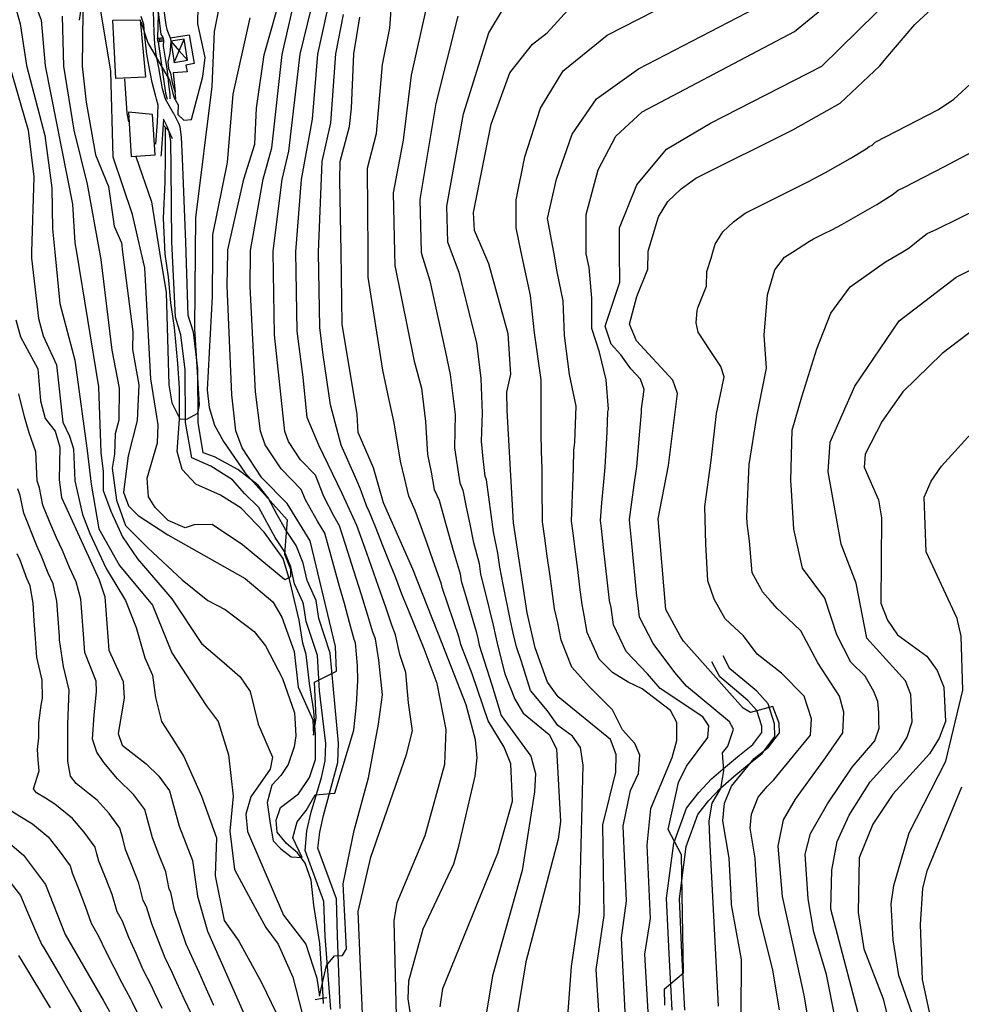
# Model space of a CAD drawing. Units: metres. Extents: x 550000 to 557669, y 4790000 to 4795000.
# Drawn here: x 551908 to 552201, y 4792766 to 4793072 of the extents above; entities that cross this region are included whole.
import ezdxf

# ---------------------------------------------------------------- set-up
doc = ezdxf.new("R2010")
doc.units = ezdxf.units.M
doc.header["$MEASUREMENT"] = 0
for name, color, linetype in [('ARROYO', 5, 'CONTINUOUS'), ('CAMINO', 7, 'CONTINUOUS'), ('CASETA', 9, 'CONTINUOUS'), ('CURVA_MAESTRA', 42, 'CONTINUOUS'), ('CURVA_NIVEL', 40, 'CONTINUOUS'), ('EDIFICIO', 1, 'CONTINUOUS'), ('ESCALERA', 8, 'CONTINUOUS'), ('MURO_TAPIA', 7, 'CONTINUOUS'), ('PUENTE', 7, 'CONTINUOUS')]:
    doc.layers.add(name, color=color, linetype=linetype)

msp = doc.modelspace()

# ---------------------------------------------------------------- linework, layer by layer
at = {"layer": 'ARROYO', "color": 4}
msp.add_lwpolyline([(552002.4104, 4792766.4628), (552002.0358, 4792772.6573), (552001.2387, 4792785.1508), (551999.3788, 4792797.1126), (551998.5818, 4792804.8214), (551996.7219, 4792810.1377), (551994.3306, 4792813.3276), (551990.8765, 4792816.2516), (551987.9538, 4792819.7072), (551987.6881, 4792823.4287), (551989.0166, 4792827.416), (551994.5963, 4792831.6691), (551998.0504, 4792836.7196), (551999.9102, 4792842.3018), (551999.9102, 4792850.0106), (551999.3788, 4792857.4535), (551998.0504, 4792865.9597), (551996.9876, 4792874.9975), (551995.9248, 4792878.4532), (551994.862, 4792885.6303), (551991.9393, 4792897.8579), (551989.8137, 4792904.7692), (551983.9683, 4792913.0096), (551976.7944, 4792920.4525), (551970.4176, 4792924.4398), (551962.7124, 4792927.8954), (551958.4612, 4792932.4144), (551956.867, 4792937.9966), (551957.6641, 4792948.0977), (551957.6641, 4792957.6671), (551957.1327, 4792965.3759), (551956.0699, 4792976.5403), (551954.9298, 4792984.2189), (551954.1686, 4792992.3031), (551953.1812, 4792999.3621), (551952.6498, 4793010.52), (551953.1739, 4793021.7629), (551953.3137, 4793029.3876), (551953.3098, 4793038.6929)], dxfattribs=at)
at = {"layer": 'CAMINO'}
for points in [[(551926.56, 4793072.1), (551927.18, 4793076.17), (551927.93, 4793079.13), (551929.11, 4793082.76), (551930.38, 4793086.18), (551932.4, 4793090.66), (551934.23, 4793094.21), (551934.92, 4793096.54), (551934.93, 4793099.14), (551934.11, 4793107.78), (551932.85, 4793118.27), (551932.67, 4793121.58), (551932.86, 4793124.12), (551933.53, 4793127.49), (551934.2, 4793130.21), (551937.57, 4793143.67), (551937.91, 4793143.53)], [(551954.73, 4793047.56), (551954.69, 4793048.87), (551954.34, 4793052.24), (551953.91, 4793056.17), (551953.31, 4793060.25), (551952.66, 4793063.96), (551952.72, 4793065.69), (551952.54, 4793066.74), (551951.94, 4793067.63), (551951.2, 4793073.86), (551950.61, 4793079.83), (551950.09, 4793087.21), (551949.47, 4793098.36), (551949.85, 4793123.83), (551950.21, 4793128.49), (551950.48, 4793138.1), (551950.2, 4793143.95)], [(551952.21, 4793143.83), (551952.06, 4793134.68), (551952.24, 4793130.86), (551951.98, 4793128.72), (551951.77, 4793126.58), (551951.55, 4793124.36), (551951.36, 4793121.66), (551951.07, 4793119.45), (551950.91, 4793117.18), (551950.9, 4793114.62), (551950.81, 4793111.71), (551950.6, 4793107.79), (551950.54, 4793102.85), (551950.49, 4793098.93), (551951.23, 4793092.7), (551951.73, 4793088.51), (551952.24, 4793083.9), (551952.32, 4793079.02), (551952.73, 4793075.01), (551953.39, 4793070.55), (551953.69, 4793069.13), (551954.71, 4793066.55)], [(552007.5217, 4792764.9786), (552006.7009, 4792787.4905), (552006.4, 4792799.02), (552000.6001, 4792814.7711), (552001.24, 4792819.78), (552002.38, 4792824.91), (552006.88, 4792841.43), (552007.09, 4792847.43), (552004.45, 4792875.37), (552000.94, 4792886.1), (552000.08, 4792891.71), (551999.68, 4792892.61), (551997.28, 4792897.92), (551996.09, 4792903.38), (551993.85, 4792908.81), (551990.55, 4792913.79), (551988.0191, 4792918.327), (551985.1651, 4792923.6234), (551982.0691, 4792927.5368), (551975.7871, 4792932.4515), (551968.5031, 4792936.3656), (551964.9535, 4792937.6396), (551963.47, 4792947.01), (551963.35, 4792963.68), (551961.95, 4792975.06), (551960.34, 4792980.33), (551959.5775, 4793003.0312), (551958.5755, 4793029.0625), (551958.3031, 4793035.7063), (551957.82, 4793038.94), (551957.45, 4793039.94), (551955.96, 4793042.82), (551955.88, 4793042.98), (551953.25, 4793047.53), (551952.4, 4793050.67), (551951.21, 4793057.22), (551950.42, 4793061.4), (551950, 4793064.6), (551949.76, 4793068.22), (551949.49, 4793078.13)], [(551950.2883, 4793033.4767), (551950.7564, 4793040.3164), (551951.0501, 4793045.6433), (551950.49, 4793047.47), (551950.17, 4793048.79), (551949.17, 4793052.71), (551948.07, 4793058.12), (551947.5, 4793061.51), (551946.74, 4793067.93), (551946.53, 4793070.75), (551945.72, 4793073.16)], [(551954.71, 4793066.55), (551954.93, 4793065.52)], [(551954.93, 4793065.52), (551954.88, 4793064.08), (551954.61, 4793061.65), (551954.02, 4793058.97), (551954.23, 4793057.07), (551954.86, 4793055.56), (551955.37, 4793052.73), (551955.95, 4793050.58), (551956.25, 4793049.64)], [(552004.6993, 4792764.6143), (552002.8777, 4792787.3088), (552002.48, 4792798.15), (551996.6845, 4792814.0432), (551997.24, 4792820.21), (551998.52, 4792825.92), (552001.8, 4792836.7), (552002.9, 4792841.92), (552003.09, 4792847.26), (552001.17, 4792863.69), (552000.49, 4792874.62), (551997.04, 4792885.17), (551996.22, 4792890.57), (551995.92, 4792891.24), (551993.41, 4792896.92), (551992.26, 4792902.17), (551990.3, 4792906.92), (551987.4, 4792911.28), (551982.2612, 4792920.6261), (551977.982, 4792924.9039), (551974.0677, 4792929.1816), (551967.4209, 4792933.4593), (551961.5025, 4792936.0079), (551959.46, 4792947), (551959.36, 4792963.43), (551958.02, 4792974.23), (551956.35, 4792979.72), (551955.2983, 4793003.2137), (551955.0247, 4793026.2405), (551954.9335, 4793034.4324), (551954.36, 4793037.73), (551953.76, 4793038.96), (551952.6771, 4793041.2726), (551951.9153, 4793030.503), (551951.8849, 4793029.7853)], [(552114.73, 4792764.43), (552113.78, 4792782.23), (552113.03, 4792799.03), (552115.15, 4792815.33), (552118.77, 4792825.25), (552122.03, 4792829.48), (552125.73, 4792833.44), (552129.89, 4792837.03), (552134.18, 4792840.55), (552138.74, 4792844.19), (552142.69, 4792849.44), (552142.54, 4792853.42), (552140.58, 4792859.57), (552137.01, 4792863.51), (552132.7, 4792867.18), (552128.7, 4792870.52), (552126.55, 4792874.55)], [(552110.73, 4792764.48), (552109.8, 4792782.04), (552109.03, 4792799.2), (552111.25, 4792816.28), (552115.23, 4792827.2), (552118.99, 4792832.06), (552122.96, 4792836.32), (552127.32, 4792840.09), (552131.67, 4792843.65), (552135.86, 4792846.99), (552138.65, 4792850.71), (552138.58, 4792852.73), (552137.04, 4792857.53), (552134.23, 4792860.64), (552130.13, 4792864.13), (552125.54, 4792867.96), (552123.03, 4792872.68)]]:
    msp.add_lwpolyline(points, dxfattribs=at)
at = {"layer": 'CASETA'}
for points in [[(551959.1, 4793066.19), (551954.93, 4793065.52)], [(551954.93, 4793065.52), (551957.5449, 4793062.5481)], [(551954.93, 4793065.52), (551956, 4793058.93)], [(551957.5449, 4793062.5481), (551959.1, 4793066.19)], [(551960.13, 4793059.61), (551959.1, 4793066.19)], [(551956, 4793058.93), (551957.5449, 4793062.5481)], [(551957.5449, 4793062.5481), (551960.13, 4793059.61)], [(551956, 4793058.93), (551960.13, 4793059.61)]]:
    msp.add_lwpolyline(points, dxfattribs=at)
at = {"layer": 'CURVA_MAESTRA', "color": 250}
for points in [[(551927.63, 4793074.49), (551927.34, 4793057.74), (551928.66, 4793046.61), (551931.57, 4793030.19), (551935.52, 4793020.41), (551937.37, 4793008.07), (551939.57, 4793002.87), (551939.9383, 4793000), (551943.1, 4792975.23), (551943.04, 4792969.69), (551945.01, 4792958.69), (551944.49, 4792947.66), (551941.66, 4792936.66), (551940.18, 4792925.44), (551941.74, 4792921.11), (551944.77, 4792918.14), (551954.06, 4792912.15), (551978.08, 4792898.54), (551986.68, 4792891.34), (551989.49, 4792886.58), (551993.26, 4792875.92), (551994.51, 4792864.81), (551999.05, 4792854.69), (551999.31, 4792849.85), (552000.12, 4792855.3), (551999.58, 4792866.39), (552006.41, 4792869.81), (552006.1, 4792877.4), (551998.29, 4792910.23), (551991.07, 4792921.85), (551983.27, 4792929.86), (551977.07, 4792939.19), (551975.18, 4792944.48), (551973.86, 4792955.66), (551972.45, 4792989.5), (551972.6624, 4793000), (551972.68, 4793000.74), (551977.68, 4793022.65), (551981, 4793033.48), (551981.58, 4793044.72), (551983.93, 4793061.33), (551991.58, 4793088.38)], [(552089.27, 4792743.28), (552087.12, 4792777.06), (552089.63, 4792793.82), (552089.18, 4792822.04), (552093.22, 4792838.38), (552093.37, 4792843.9), (552091.62, 4792848.57), (552075.29, 4792861.77), (552071.99, 4792866.4), (552071.19, 4792868.59), (552068.12, 4792877.06), (552065.69, 4792887.85), (552061.44, 4792915.91), (552059.43, 4792950.76), (552059.37, 4792956.46), (552060.58, 4792962.04), (552059.77, 4792974.61), (552053.72, 4792996.34), (552052.168, 4793000), (552049.33, 4793006.68), (552048.99, 4793012.24), (552054.51, 4793039.73), (552060.29, 4793055.72), (552067.32, 4793064.63), (552071.85, 4793068.13), (552079.37, 4793076.33)], [(552029.51, 4792762.52), (552028.66, 4792767.98), (552028.87, 4792773.5), (552033.37, 4792789.67), (552042.86, 4792809.86), (552044.47, 4792815.35), (552049.51, 4792837.19), (552050.16, 4792842.85), (552049.66, 4792848.48), (552046.77, 4792859.29), (552039.27, 4792878.32), (552030.16, 4792901.46), (552021.08, 4792922.12), (552017.95, 4792932.96), (552013.13, 4792943.94), (552012.89, 4792949.56), (552008.22, 4792977.61), (552007.8304, 4793000), (552007.44, 4793022.49), (552007.61, 4793028.14), (552010.48, 4793038.98), (552011.1, 4793044.72), (552011.84, 4793061.61), (552013.68, 4793073.02)], [(552132.19, 4792763.04), (552132.27, 4792780.13), (552129.2, 4792797.19), (552129.05, 4792800.14), (552128.44, 4792811.67), (552126.47, 4792823.23), (552127.02, 4792828.77), (552129.14, 4792834.04), (552136.26, 4792842.59), (552140.73, 4792846.13), (552144.08, 4792850.62), (552143.98, 4792853.61), (552142.01, 4792858.77), (552135.14, 4792856.9), (552132.82, 4792858.23), (552114.23, 4792879.07), (552113.26, 4792880.8), (552108.75, 4792888.89), (552106.44, 4792917.12), (552109.62, 4792933.66), (552112.43, 4792956.1), (552110.95, 4792960.17), (552099.64, 4792972.39), (552097.51, 4792977.63), (552099.75, 4792986.21), (552103.14, 4792994.67), (552103.262, 4793000), (552103.27, 4793000.28), (552106.54, 4793010.96), (552109.44, 4793015.75), (552113.57, 4793019.62), (552118.14, 4793022.98), (552148.3, 4793038.01), (552162.93, 4793046.31), (552175.27, 4793057.91), (552177.16, 4793060.13), (552186.13, 4793070.69), (552190.26, 4793074.56)], [(551906.72, 4792978.94), (551908.26, 4792973.66), (551913.56, 4792963.75), (551914.41, 4792953.73), (551915.89, 4792948.3), (551918.95, 4792944.33), (551920.41, 4792939.4), (551920.2, 4792929.26), (551921, 4792923.75), (551932.68, 4792898.17), (551934.42, 4792892.86), (551935.64, 4792876.3), (551940.13, 4792866.57), (551940.39, 4792861.42), (551938.54, 4792850.36), (551939.77, 4792846.82), (551947.3, 4792841.02), (551951.26, 4792837.12), (551954.56, 4792832.59), (551957.5, 4792821.58), (551961.72, 4792810.98), (551963.26, 4792799.9), (551966.35, 4792789), (551977.69, 4792763.21)], [(552208.07, 4792978.67), (552194.64, 4792968.44), (552182.45, 4792956.58), (552176.04, 4792947.42), (552170.77, 4792937.23), (552170.39, 4792933.15), (552174.83, 4792922.96), (552175.77, 4792917.41), (552175.55, 4792890.91), (552177.68, 4792885.61), (552180.73, 4792881.02), (552189.89, 4792874.48), (552193.08, 4792870.01), (552195.17, 4792864.76), (552195.73, 4792854.17), (552193.7, 4792848.96), (552190.76, 4792844.09), (552179.36, 4792831.57), (552173.1, 4792822.27), (552168.85, 4792811.78), (552168.6, 4792794.79), (552170.36, 4792783.51), (552176.35, 4792767.91), (552180.38, 4792751.48)], [(551904.95, 4792816.27), (551909.14, 4792812.59), (551916, 4792803.48), (551922.13, 4792787.94), (551933.89, 4792767.52), (551935.93, 4792763.98)]]:
    msp.add_lwpolyline(points, dxfattribs=at)
at = {"layer": 'CURVA_NIVEL', "color": 252}
for points in [[(551944.106, 4793029.6536), (551948.98, 4793015.63), (551951.4516, 4793000), (551953.45, 4792987.38), (551954.36, 4792958.71), (551955.3, 4792953.14), (551957.75, 4792948.13), (551959.89, 4792948.09), (551963.29, 4792949.96), (551963.89, 4792952.56), (551962.42, 4792976.1), (551962.6324, 4793000), (551962.73, 4793010.6), (551967.77, 4793051.41), (551968.47, 4793068.5), (551973.04, 4793091.66), (551972.74, 4793108.82), (551966.98, 4793142.1), (551967.46, 4793153.74), (551969.81, 4793170.64), (551970.66, 4793217.14), (551971.54, 4793223.02), (551974.05, 4793228.37), (551975.1464, 4793229.1449)], [(551945.5923, 4793071.5949), (551947.84, 4793065.01), (551954.5, 4793053.43), (551955.89, 4793048.1), (551957.2, 4793045.77), (551957.14, 4793042.77), (551958.95, 4793040.93), (551961.35, 4793041.18), (551964.88, 4793054.57), (551965.6, 4793060.4), (551963.37, 4793070.95), (551963.66, 4793087.8), (551962.61, 4793104.92), (551958.07, 4793136.88), (551958.1991, 4793143.3167)], [(551979.46, 4793072.77), (551974.22, 4793049.02), (551972.44, 4793027.85), (551967.87, 4793005.39), (551967.8594, 4793000), (551967.83, 4792986.19), (551966.23, 4792957.16), (551966.82, 4792951.65), (551968.51, 4792946.26), (551971.31, 4792941.11), (551977.91, 4792931.52), (551991.11, 4792916.79), (551990.25, 4792906.16), (551992.14, 4792901.42), (551992.14, 4792899.12), (551990.38, 4792898.15), (551977.2, 4792908.98), (551967.83, 4792915.32), (551962.18, 4792915.29), (551959.36, 4792914.34), (551954.14, 4792916.6), (551950.08, 4792920.59), (551947.95, 4792923.98), (551947.62, 4792929.69), (551950.83, 4792940.73), (551951.01, 4792946.32), (551948.7, 4792960.62), (551946.91, 4792995.12), (551945.7702, 4793000), (551943.05, 4793011.65), (551937.06, 4793029.53), (551936.26, 4793056.2), (551928.92, 4793100.62)], [(551921.13, 4793073.29), (551921.6, 4793057.8), (551924.82, 4793037.85), (551928.91, 4793021.1), (551932.7279, 4793000), (551933.14, 4792997.71), (551936.6, 4792969.51), (551938.89, 4792957.69), (551938.77, 4792947.78), (551937.66, 4792943.52), (551937.41, 4792937.19), (551936.7, 4792932.84), (551938.1, 4792922.94), (551940.89, 4792915.02), (551947.83, 4792908.09), (551958.5, 4792898.19), (551966.39, 4792891.77), (551971.79, 4792888.89), (551980.86, 4792882.12), (551984.36, 4792877.64), (551989.64, 4792867.51), (551993.33, 4792856.84), (551993.45, 4792855.12), (551993.74, 4792849.69), (551993.27, 4792846.23), (551991.42, 4792840.8), (551989.1, 4792837.33), (551986.32, 4792834.36), (551984.93, 4792828.92), (551985.86, 4792822.48), (551986.79, 4792817.04), (551989.1, 4792814.57), (551992.35, 4792812.1), (551995.72, 4792811.89), (551992.81, 4792818.03), (551994.2, 4792822.98), (551996.99, 4792826.44), (551999.77, 4792831.39), (552005.88, 4792831.82), (552011.83, 4792851.46), (552012.68, 4792859.44), (552013.08, 4792866.77), (552012.98, 4792871.51), (552012.33, 4792878.6), (552011.92, 4792879.63), (552010.5, 4792884.92), (552008.87, 4792890.77), (552007.41, 4792896.06), (552005.94, 4792901.34), (552004.48, 4792906.63), (552002.85, 4792912.61), (552000.52, 4792916.35), (551996.76, 4792922.96), (551995.48, 4792926.27), (551989.25, 4792932.67), (551984.27, 4792940.14), (551982.77, 4792944.37), (551981.3, 4792956.61), (551979.56, 4792989.32), (551979.7016, 4793000), (551979.71, 4793000.51), (551983.63, 4793022.61), (551986.32, 4793032.41), (551989.51, 4793061.38), (551998.04, 4793098.58)], [(551901.42, 4793094.42), (551908.15, 4793070.89), (551910.13, 4793057.93), (551915.79, 4793036.24), (551917.94, 4793019.95), (551918.15, 4793007.21), (551918.8582, 4793000), (551920.42, 4792984.04), (551925.14, 4792966.38), (551928.91, 4792938.3), (551930.22, 4792927.89), (551932.54, 4792914.03), (551939.02, 4792902.65), (551949.23, 4792890.28), (551955.26, 4792875.44), (551965.92, 4792859.11), (551969.63, 4792854.16), (551972.88, 4792843.77), (551974.27, 4792830.9), (551973.33, 4792820.01), (551974.73, 4792808.14), (551979.83, 4792798.73), (551984.45, 4792790.16), (551988.25, 4792784.91), (551992.85, 4792774.73), (551995.7831, 4792763.3548)], [(552096.14, 4792763.77), (552095.01, 4792786.9), (552096.6, 4792798.4), (552095.51, 4792821.63), (552097.82, 4792832.71), (552100.25, 4792838.01), (552100.74, 4792843.69), (552099.14, 4792847.32), (552095.27, 4792851.52), (552092.2, 4792857.71), (552084.94, 4792865.05), (552079.6, 4792871.03), (552076.24, 4792879.42), (552075.18, 4792884.81), (552074.2, 4792889.15), (552073.45, 4792894.59), (552072.7, 4792900.04), (552071.95, 4792905.48), (552071.2, 4792911.1), (552070.44, 4792916.15), (552070.33, 4792927.09), (552070.3, 4792932.63), (552070.19, 4792938.11), (552070.07, 4792943.6), (552070, 4792946.02), (552070, 4792960.27), (552067.99, 4792974.92), (552066.74, 4792986.55), (552063.8514, 4793000), (552062.23, 4793007.56), (552062.23, 4793016.27), (552064.95, 4793029.62), (552069.85, 4793044.72), (552076.92, 4793056.33), (552090.52, 4793067.36), (552144.93, 4793095.23)], [(552037.15, 4793088.79), (552029.65, 4793054.92), (552027.18, 4793034.75), (552024.06, 4793018.39), (552024.4506, 4793000), (552024.54, 4792995.83), (552030.56, 4792966.09), (552032.86, 4792957.69), (552034.07, 4792947.35), (552034.7, 4792937.12), (552035.8, 4792931.58), (552036.83, 4792926.21), (552038.3, 4792922.89), (552039.75, 4792917.67), (552042.67, 4792907.23), (552044.89, 4792900.04), (552045.22, 4792897.86), (552046.76, 4792892.61), (552049.83, 4792882.13), (552050.33, 4792879.96), (552050.81, 4792877.81), (552054.66, 4792865.48), (552057.57, 4792856.01), (552066.86, 4792843.39), (552068.25, 4792838), (552068, 4792832.28), (552064.14, 4792807.79), (552054.88, 4792775.09), (552048.35, 4792735.88)], [(552038.61, 4792765.51), (552039.45, 4792771.21), (552056.55, 4792813.19), (552061.1, 4792829.36), (552060.58, 4792840.94), (552058.55, 4792846.19), (552053.6, 4792854.35), (552048.61, 4792868.92), (552045.04, 4792878.06), (552044.56, 4792880.21), (552039.22, 4792895.76), (552039.06, 4792896.85), (552036.41, 4792904.35), (552034.57, 4792909.48), (552032.74, 4792914.61), (552030.91, 4792919.73), (552028.95, 4792924.17), (552027.68, 4792929.48), (552026.33, 4792935.04), (552024.38, 4792946.92), (552022.37, 4792955.96), (552020.82, 4792963.25), (552016.27, 4792992.21), (552016.2393, 4793000), (552016.1, 4793026.03), (552018.83, 4793036.86), (552020.74, 4793058.26), (552023, 4793069.56), (552024.11, 4793085.27)], [(551898.3, 4793080.25), (551910.63, 4793037.85), (551912.35, 4793023.39), (551911.691, 4793000), (551911.64, 4792998.15), (551913.83, 4792979.36), (551915.22, 4792973.96), (551919.45, 4792964.92), (551921.33, 4792947.1), (551923.5, 4792942.79), (551924.66, 4792938.85), (551925.12, 4792928.88), (551927.44, 4792918.48), (551929.76, 4792912.55), (551934.86, 4792901.66), (551940.89, 4792891.77), (551944.13, 4792883.35), (551946.91, 4792873.94), (551949.23, 4792868.51), (551950.16, 4792861.58), (551952.01, 4792854.16), (551955.26, 4792849.21), (551958.97, 4792843.27), (551964.52, 4792830.9), (551969.17, 4792818.03), (551968.7, 4792806.16), (551971.49, 4792792.3), (551976.12, 4792785.87), (551983.08, 4792773), (551990.7, 4792757.42)], [(552125.19, 4792765.67), (552122.41, 4792817.76), (552122.27, 4792823.26), (552123.18, 4792828.71), (552125.83, 4792833.27), (552126.79, 4792838.83), (552126.35, 4792844.36), (552128.08, 4792846.51), (552129.76, 4792851.75), (552128.54, 4792853.98), (552115.17, 4792865.15), (552111.55, 4792869.31), (552104.83, 4792878.35), (552100.62, 4792886.52), (552100.02, 4792891.98), (552099.77, 4792893.06), (552099.25, 4792898.53), (552098.72, 4792904), (552098.2, 4792909.48), (552097.63, 4792915.61), (552097.44, 4792916.87), (552098.95, 4792927.71), (552099.79, 4792933.4), (552100.75, 4792944.32), (552101.22, 4792950.17), (552101.2, 4792951.31), (552102.06, 4792957.28), (552100.88, 4792960.54), (552097.89, 4792963.76), (552094.83, 4792968.08), (552091.75, 4792971.41), (552089.95, 4792977.02), (552094.47, 4792990.66), (552094.3913, 4793000), (552094.33, 4793007.56), (552099.77, 4793020.91), (552109.02, 4793031.94), (552122.62, 4793040.07), (552157.26, 4793057.75), (552179.76, 4793079.97)], [(551912.69, 4793077.32), (551914.64, 4793072.09), (551915.87, 4793057.87), (551924.39, 4793014.9), (551925.14, 4793002.85), (551925.6079, 4793000), (551932.45, 4792958.12), (551933.16, 4792937.75), (551933.93, 4792931.85), (551933.93, 4792925.91), (551936.25, 4792919.48), (551939.95, 4792911.56), (551944.58, 4792904.63), (551955.26, 4792892.26), (551964.52, 4792878.4), (551971.47, 4792872.4), (551976.45, 4792868.06), (551979.64, 4792863.46), (551982.05, 4792853.33), (551986.55, 4792843.01), (551985.8, 4792839.36), (551979.8, 4792830.73), (551978.27, 4792825.29), (551978.82, 4792819.91), (551989.92, 4792793.91), (551996.86, 4792784.96), (552000.27, 4792774.38), (552001.18, 4792768.82), (552003.27, 4792778.3), (552005.77, 4792781.33), (552008.32, 4792781.46), (552009.56, 4792783.48), (552008.52, 4792803.71), (552011.89, 4792820.27), (552016.39, 4792836.59), (552019.45, 4792853.28), (552020.75, 4792862.46), (552019.55, 4792873.21), (552018.56, 4792879.81), (552017.75, 4792881.86), (552016.18, 4792887.11), (552014.19, 4792893.44), (552012.54, 4792898.67), (552009.24, 4792909.11), (552007.41, 4792914.98), (552005.66, 4792917.79), (552002.45, 4792924.07), (551999.89, 4792930.69), (551995.22, 4792935.48), (551991.49, 4792941.09), (551990.36, 4792944.26), (551987.19, 4792974.32), (551986.7424, 4793000), (551986.74, 4793000.28), (551989.58, 4793022.58), (551991.64, 4793031.34), (551995.09, 4793061.44), (551998.52, 4793075.52)], [(552076.55, 4792738.73), (552079.45, 4792777.96), (552081.95, 4792795.02), (552083.08, 4792840.6), (552082.24, 4792846.06), (552079.75, 4792849.53), (552075.26, 4792852.9), (552071.97, 4792857.48), (552066.77, 4792863.76), (552063.95, 4792872.8), (552062.35, 4792877.31), (552061.38, 4792881.6), (552060.39, 4792885.94), (552058.27, 4792896.67), (552057.2, 4792902.06), (552056.55, 4792906.41), (552055.18, 4792913.02), (552053.77, 4792923.82), (552053.08, 4792929.21), (552052.6, 4792930.32), (552052.04, 4792935.77), (552051.47, 4792941.28), (552051.83, 4792949.92), (552051.43, 4792960.69), (552050.04, 4792971.77), (552044.6, 4792993.69), (552042.218, 4793000), (552041.06, 4793003.06), (552040.68, 4793014.29), (552045.92, 4793042.92), (552053.79, 4793068.15), (552058.62, 4793076.18)], [(552103.39, 4792762.06), (552102.24, 4792781.88), (552104, 4792792.94), (552102.99, 4792815.67), (552104.13, 4792827.1), (552110.7, 4792842.92), (552112.22, 4792848.21), (552112.17, 4792853.87), (552110.27, 4792857.52), (552101.45, 4792864.31), (552097.05, 4792866.34), (552092.2, 4792869.36), (552088.01, 4792873.46), (552084.37, 4792881.79), (552083.45, 4792887.19), (552082.73, 4792890.44), (552082.05, 4792895.9), (552081.38, 4792901.36), (552080.7, 4792906.82), (552080.01, 4792912.6), (552079.44, 4792916.39), (552079.66, 4792921.84), (552079.88, 4792927.3), (552080.13, 4792932.89), (552080.22, 4792938.36), (552080.5, 4792940.88), (552080.89, 4792952.09), (552078.89, 4792962), (552077.27, 4792974.06), (552076.87, 4792984.83), (552075.06, 4792993.84), (552073.9385, 4793000), (552072.03, 4793010.46), (552074.75, 4793022.65), (552079.64, 4793036.59), (552087.26, 4793047.62), (552100.32, 4793056.91), (552139.49, 4793077.23)], [(552108.49, 4792765.98), (552108.38, 4792771.04), (552114.27, 4792776.01), (552113.62, 4792812.67), (552109.54, 4792820.53), (552112.7, 4792835.21), (552115.25, 4792840.21), (552121.83, 4792849.17), (552122.1, 4792852.75), (552120.29, 4792855.56), (552107.05, 4792864.36), (552103.11, 4792868.92), (552096.43, 4792875.91), (552092.49, 4792884.15), (552091.74, 4792889.59), (552091.25, 4792891.76), (552090.05, 4792902.67), (552089.45, 4792908.15), (552088.82, 4792914.11), (552088.44, 4792916.63), (552088.93, 4792922.07), (552089.42, 4792927.5), (552089.95, 4792933.14), (552090.52, 4792944.08), (552090.77, 4792950.32), (552091, 4792951.21), (552090.19, 4792960.27), (552088.17, 4792968.89), (552085.75, 4792976.21), (552085.75, 4792985.69), (552084.94, 4792995.17), (552084, 4792999.42), (552084, 4793011.62), (552087.8, 4793025.56), (552093.24, 4793036.01), (552101.4, 4793043.56), (552148.74, 4793068.52), (552160.7, 4793078.39)], [(552014.62, 4792760.82), (552013.2, 4792795.05), (552017.14, 4792811.98), (552028.22, 4792843.88), (552030.04, 4792851.26), (552028.83, 4792859.88), (552028.02, 4792869.36), (552026.13, 4792874.91), (552024.79, 4792881.01), (552023.58, 4792884.09), (552021.86, 4792889.3), (552019.51, 4792896.12), (552015.83, 4792906.44), (552014, 4792911.6), (552012.77, 4792915.06), (552008.24, 4792924.94), (552000.97, 4792940.02), (551997.33, 4792948.64), (551996.12, 4792961.13), (551994.2, 4792975.42), (551993.7704, 4793000), (551993.77, 4793000.05), (551995.53, 4793022.55), (551998.92, 4793041.27), (552000.67, 4793061.49), (552003.57, 4793074.69)], [(552025.17, 4792758.42), (552024.32, 4792792.19), (552025.32, 4792797.9), (552033.97, 4792818.75), (552040.13, 4792840.92), (552040.52, 4792851.69), (552037.7, 4792865.91), (552033.67, 4792876.67), (552028.83, 4792888.75), (552026.7, 4792893.73), (552024.83, 4792898.79), (552022.8, 4792903.89), (552020.77, 4792908.98), (552018.76, 4792914.08), (552016.52, 4792919.73), (552015.94, 4792920.67), (552013.86, 4792926.29), (552012.79, 4792929.02), (552007.83, 4792940.02), (552004.6, 4792952.52), (552002.33, 4792968.05), (552001.2, 4792976.51), (552000.8, 4792999.82), (552000.8086, 4793000), (552001.94, 4793028.09), (552004.7, 4793040.12), (552006.25, 4793061.55), (552008.62, 4793073.85)], [(552044.13, 4793073.31), (552037.33, 4793046.11), (552032.37, 4793016.34), (552032.7879, 4793000), (552032.8, 4792999.44), (552035.48, 4792991.04), (552040.3, 4792968.92), (552041.74, 4792962), (552043.36, 4792949.5), (552043.08, 4792939.19), (552043.92, 4792933.67), (552044.72, 4792928.27), (552045.69, 4792926.05), (552046.77, 4792920.75), (552047.83, 4792915.44), (552048.92, 4792910.13), (552050.72, 4792903.21), (552051.2, 4792899.96), (552052.52, 4792894.65), (552055.12, 4792884.03), (552055.85, 4792880.78), (552056.58, 4792877.56), (552058.7, 4792868.92), (552061.81, 4792861.1), (552064.39, 4792856.73), (552072.56, 4792850.1), (552074.8, 4792845.66), (552076.06, 4792823.05), (552075.3, 4792817.55), (552065.31, 4792779.44), (552059.18, 4792742.21)], [(552144.08, 4792764.53), (552142.05, 4792776.91), (552137.7, 4792794.37), (552136.7, 4792807.9), (552136.52, 4792811.69), (552135.77, 4792816.02), (552134.94, 4792820.94), (552135.39, 4792825.37), (552137.5, 4792830.6), (552140.31, 4792833.98), (552142.38, 4792836.03), (552149.39, 4792844.58), (552153.73, 4792849.92), (552154.06, 4792854.91), (552151.73, 4792862.03), (552144.72, 4792869.16), (552137.2, 4792875.03), (552132.87, 4792880.73), (552127.19, 4792886.07), (552123.85, 4792892.12), (552121.85, 4792897.82), (552121.19, 4792909.21), (552120.85, 4792920.96), (552122.85, 4792935.21), (552124.52, 4792949.82), (552126.19, 4792957.66), (552126.86, 4792961.21), (552125.86, 4792964.42), (552122.52, 4792969.41), (552118.85, 4792975.11), (552118.18, 4792977.96), (552118.52, 4792981.87), (552118.73, 4792982.66), (552121.45, 4792989.42), (552121.54, 4792993.91), (552122.83, 4792998.11), (552123.4096, 4793000), (552124.16, 4793002.45), (552126.48, 4793006.29), (552129.78, 4793009.38), (552133.44, 4793012.07), (552137.37, 4793014.03), (552145.25, 4793017.95), (552149.19, 4793019.92), (552153.13, 4793021.88), (552158.44, 4793024.76), (552162.26, 4793026.93), (552166.09, 4793029.1), (552171.02, 4793032.07), (552171.95, 4793032.78), (552172.95, 4793033.25), (552173.84, 4793034.12), (552193.49, 4793044.34), (552198.31, 4793047.49), (552210.95, 4793059.08)], [(551940.5366, 4793053.872), (551941.29, 4793043.2), (551941.783, 4793040.4846)], [(552154.06, 4792755.55), (552151.73, 4792769.08), (552148.39, 4792784.75), (552145.05, 4792799.71), (552143.72, 4792815.38), (552145.39, 4792823.57), (552149.06, 4792829.98), (552157.07, 4792841.02), (552158.39, 4792842.8), (552163.74, 4792850.64), (552164.07, 4792857.05), (552162.74, 4792862.03), (552156.06, 4792872.36), (552150.72, 4792882.33), (552144.72, 4792888.03), (552143.41, 4792889.28), (552141.2, 4792891.73), (552138.85, 4792894.4), (552138.26, 4792895.44), (552135.56, 4792900.29), (552134.75, 4792910.16), (552134.1, 4792915.67), (552133.92, 4792917.87), (552134.69, 4792933.96), (552137.02, 4792948.92), (552140.02, 4792963.89), (552139.36, 4792974.21), (552140.37, 4792986.67), (552142.7, 4792994.52), (552145.7, 4792998.42), (552148.1182, 4793000), (552153.38, 4793003.42), (552154.64, 4793004.1), (552157.6, 4793005.57), (552160.55, 4793007.05), (552163.51, 4793008.52), (552168.58, 4793011.51), (552174.32, 4793014.77), (552179.11, 4793017.83), (552180.98, 4793019.25), (552182.97, 4793020.19), (552195.42, 4793026.57), (552211.21, 4793034.97)], [(552161.39, 4792761.96), (552158.73, 4792775.48), (552154.73, 4792788.67), (552153.06, 4792799), (552152.06, 4792812.88), (552153.73, 4792819.3), (552159.07, 4792828.56), (552166.74, 4792839.94), (552173.75, 4792848.14), (552175.08, 4792852.06), (552175.02, 4792853.94), (552174.99, 4792856.94), (552174.69, 4792860.3), (552173.44, 4792863.44), (552170.73, 4792868.19), (552166.24, 4792872.53), (552161.89, 4792881.08), (552158.23, 4792892.48), (552151.22, 4792901.73), (552148.55, 4792913.85), (552147.88, 4792925.96), (552147.58, 4792929), (552148.04, 4792944.65), (552151.04, 4792954.98), (552155.72, 4792969.94), (552160.05, 4792980.98), (552166.06, 4792989.17), (552177.07, 4792997.01), (552182.2049, 4793000), (552184.41, 4793001.28), (552187.2, 4793003.59), (552190.01, 4793005.73), (552192.99, 4793007.14), (552206.43, 4793013.75)], [(552202.87, 4792661.06), (552187.64, 4792702.82), (552182.77, 4792707.4), (552179.87, 4792712.11), (552170.52, 4792756.08), (552160.07, 4792795.79), (552160.39, 4792807.9), (552162.07, 4792816.8), (552165.74, 4792824.98), (552172.3, 4792835.38), (552181.42, 4792845.39), (552183.77, 4792849.29), (552185.38, 4792854.05), (552184.93, 4792862.53), (552183.26, 4792866.73), (552171.24, 4792880.01), (552167.89, 4792897.11), (552163.23, 4792909.21), (552159.23, 4792931.66), (552159.89, 4792940.92), (552167.57, 4792958.37), (552181.25, 4792978.67), (552199.04, 4792992.19), (552214.6684, 4793000)], [(551968.31, 4792765.91), (551966.06, 4792770.92), (551963.8, 4792775.94), (551962.02, 4792779.96), (551959.7, 4792784.96), (551957.88, 4792790.4), (551956.13, 4792795.6), (551954.95, 4792801.06), (551954.39, 4792802.02), (551953.38, 4792807.44), (551951.22, 4792812.85), (551949.2, 4792817.96), (551947.97, 4792822.51), (551946.83, 4792826.77), (551943.49, 4792831.33), (551938.39, 4792836.28), (551934.08, 4792841.34), (551931.93, 4792844.56), (551930.64, 4792848.69), (551931.07, 4792856.06), (551931.86, 4792863.42), (551931.75, 4792866.69), (551928.18, 4792875.59), (551927.77, 4792881.23), (551926.99, 4792892.19), (551925.52, 4792897.55), (551923.5, 4792901.98), (551921.27, 4792907.23), (551919.44, 4792911.23), (551917.27, 4792916.27), (551915.11, 4792921.33), (551914.14, 4792926.78), (551913.45, 4792928.88), (551912.97, 4792937.91), (551910.93, 4792943.78), (551909.42, 4792948.84), (551907.7, 4792955.96)], [(552209.83, 4792695.09), (552194.2, 4792715.55), (552189.41, 4792725.84), (552187.88, 4792753.6), (552186.77, 4792759.3), (552181.2, 4792775.23), (552179.42, 4792786.25), (552178.83, 4792797.48), (552179.63, 4792803.14), (552184.45, 4792819.52), (552195.83, 4792841.81), (552201.12, 4792863.88), (552200.58, 4792880.67), (552199.33, 4792886.12), (552189.72, 4792906.84), (552189.06, 4792923.83), (552191.25, 4792928.8), (552194.45, 4792933.42), (552205.76, 4792945.9)], [(551961.43, 4792762.96), (551959.13, 4792767.94), (551956.83, 4792772.94), (551955.5, 4792775.96), (551953.05, 4792780.94), (551951, 4792786.21), (551949, 4792791.3), (551947.43, 4792796.59), (551946.33, 4792798.5), (551945.04, 4792803.89), (551942.92, 4792809.23), (551940.89, 4792814.34), (551939.98, 4792817.75), (551939.13, 4792820.94), (551935.73, 4792825.54), (551932.04, 4792829.64), (551929.66, 4792831.53), (551925.47, 4792834.9), (551923.74, 4792837.19), (551922.88, 4792841.8), (551922.88, 4792853.3), (551923.31, 4792863.88), (551921.58, 4792871.23), (551920.39, 4792879.46), (551920.32, 4792880.57), (551919.94, 4792886.05), (551919.56, 4792891.54), (551918.38, 4792896.92), (551916.86, 4792900.26), (551914.69, 4792905.71), (551913.32, 4792908.71), (551909.22, 4792918.91), (551908.07, 4792924.31), (551907.39, 4792926.4)], [(551952.2, 4792764.98), (551949.86, 4792769.96), (551948.98, 4792771.96), (551946.39, 4792776.92), (551944.12, 4792782.02), (551941.87, 4792787), (551939.91, 4792792.11), (551938.26, 4792794.98), (551936.7, 4792800.34), (551934.61, 4792805.61), (551932.6, 4792810.71), (551931.98, 4792813), (551931.42, 4792815.13), (551927.97, 4792819.76), (551924.41, 4792823.96), (551918.88, 4792828.48), (551915.97, 4792830.27), (551913.16, 4792832), (551912.25, 4792833.23), (551914.02, 4792838.81), (551913.75, 4792842.17), (551913.5, 4792845.48), (551913.95, 4792849.03), (551913.87, 4792853.71), (551914.67, 4792859.25), (551915.02, 4792861.42), (551914.99, 4792866.98), (551913.25, 4792874.17), (551912.86, 4792879.91), (551912.5, 4792885.4), (551912.13, 4792890.89), (551911.23, 4792896.31), (551910.22, 4792898.53), (551908.11, 4792904.21), (551907.19, 4792906.21)], [(552219.56, 4792702.57), (552196.94, 4792746.96), (552190.94, 4792762.88), (552188.54, 4792773.96), (552187.88, 4792791.01), (552188.69, 4792802.27), (552190.05, 4792807.69), (552200.77, 4792833.86)], [(551904.29, 4792827.06), (551908.02, 4792824.75), (551911.91, 4792822.38), (551916.77, 4792818.27), (551920.2, 4792813.96), (551923.7, 4792809.31), (551923.99, 4792808.23), (551924.3, 4792807.1), (551926.31, 4792801.98), (551928.36, 4792796.79), (551930.19, 4792791.46), (551932.39, 4792787.64), (551934.74, 4792782.69), (551937.24, 4792777.83), (551939.75, 4792772.89), (551942.45, 4792767.98), (551942.89, 4792766.96), (551945.27, 4792762.01)], [(551905.37, 4792803.8), (551908.2, 4792800.04), (551910.35, 4792794.88), (551912.56, 4792789.86), (551914.83, 4792784.69), (551915.44, 4792783.76), (551921.02, 4792774.28), (551923.89, 4792769.42), (551930.82, 4792757.36)], [(551907.56, 4792781.44), (551908.75, 4792779.59), (551914.43, 4792770.17), (551917.44, 4792765.19)]]:
    msp.add_lwpolyline(points, dxfattribs=at)
at = {"layer": 'EDIFICIO', "color": 6}
for points in [[(551936.936, 4793072.0531), (551945.389, 4793072.1574), (551947.0588, 4793054.3185), (551937.8752, 4793053.9012), (551936.936, 4793072.0531)], [(551941.752, 4793043.4507), (551942.592, 4793029.7107), (551950.062, 4793030.1707), (551949.292, 4793042.7607), (551941.752, 4793043.4507)]]:
    msp.add_lwpolyline(points, dxfattribs=at)
at = {"layer": 'ESCALERA'}
for points in [[(551951.33, 4793066.49), (551951.83, 4793066.57)], [(551951.83, 4793066.57), (551952.33, 4793066.66), (551952.51, 4793065.52), (551952.01, 4793065.44)], [(551952.01, 4793065.44), (551951.83, 4793066.57)], [(551950.84, 4793066.41), (551951.33, 4793066.49)], [(551951.02, 4793065.27), (551950.84, 4793066.41)], [(551951.52, 4793065.36), (551951.02, 4793065.27)], [(551951.52, 4793065.36), (551951.33, 4793066.49)], [(551952.01, 4793065.44), (551951.52, 4793065.36)]]:
    msp.add_lwpolyline(points, dxfattribs=at)
at = {"layer": 'MURO_TAPIA'}
for points in [[(551949.78, 4793143.98), (551949.92, 4793132.34), (551949.41, 4793114.33), (551949.23, 4793096.84), (551949.76, 4793088.41), (551950.96, 4793073.78), (551950.84, 4793066.41)], [(551954.71, 4793066.55), (551960.63, 4793067.46), (551962.22, 4793058.62), (551959.64, 4793058.09), (551959.99, 4793055.96), (551955.67, 4793055.67), (551956.25, 4793049.64)], [(551951.02, 4793065.27), (551953.32, 4793049.34), (551953.85, 4793047.54)], [(551956.45, 4793047.59), (551956.25, 4793049.64)]]:
    msp.add_lwpolyline(points, dxfattribs=at)
at = {"layer": 'PUENTE'}
for points in [[(551955.43, 4793035.13), (551954.33, 4793037.63), (551953.3098, 4793038.6929), (551952.42, 4793039.62)], [(551999.83, 4792767.8), (552001.97, 4792768.12), (552003.41, 4792768.34)]]:
    msp.add_lwpolyline(points, dxfattribs=at)

doc.saveas('drawing.dxf')
